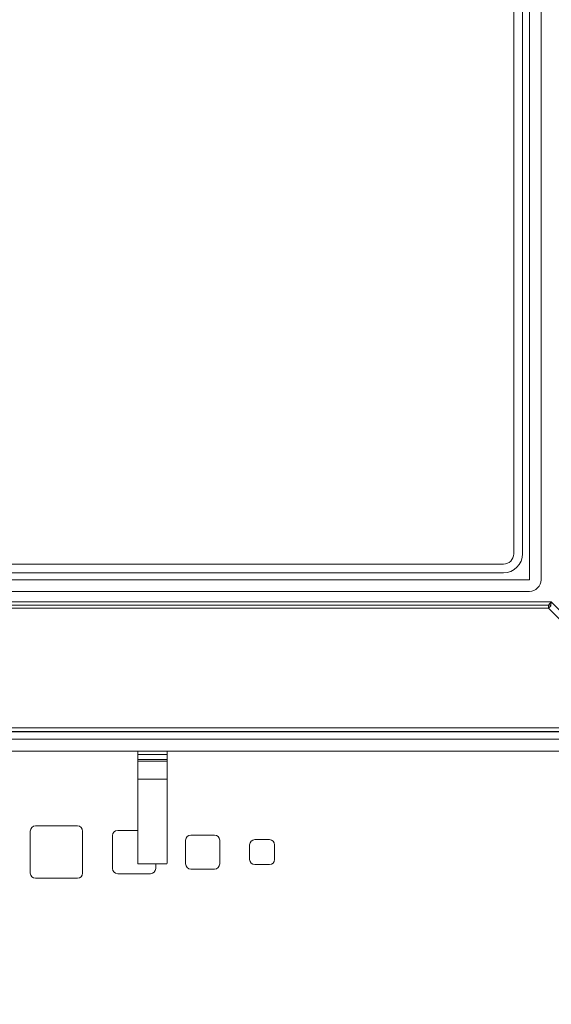
# Model space of a CAD drawing. Extents: x -14835 to -10666, y -4895 to -1864.
# Drawn here: x -12621 to -12475, y -2791 to -2522 of the extents above; entities that cross this region are included whole.
import ezdxf

# ---------------------------------------------------------------- set-up
doc = ezdxf.new("R2010")
doc.units = 0
doc.header["$LTSCALE"] = 5
doc.layers.add('Bemaßungen(Brunner)', color=7, linetype='Continuous', lineweight=25)
doc.styles.add('Brunner 2014', font='arial.ttf', dxfattribs={"height": 35})
doc.dimstyles.new('Brunner 2014', dxfattribs={"dimscale": 5, "dimtxt": 35, "dimasz": 5, "dimexe": 3.175, "dimexo": 0, "dimgap": 0.762, "dimtad": 1, "dimdec": 0, "dimrnd": 1e-08, "dimtxsty": 'Brunner 2014', "dimcen": 0.09, "dimdle": 10, "dimclrd": 7, "dimclre": 7, "dimclrt": 7, "dimadec": 1, "dimazin": 2, "dimtfac": 0.666667, "dimtdec": 0, "dimtmove": 0, "dimatfit": 3, "dimldrblk": 'Filled-1', "dimfxl": 1, "dimtolj": 1, "dimlwd": 5, "dimlwe": 5, "dimarcsym": 0})

# ---------------------------------------------------------------- blocks, each defined once
blk = doc.blocks.new('*D63')
at = {"layer": 'Bemaßungen(Brunner)', "color": 7, "linetype": 'Continuous', "lineweight": 5, "transparency": 16777216}
for p, q in [((-12502.29, -1872.4), (-12965.48, -1872.4)), ((-12949.61, -3001.04), (-12949.61, -1897.4)), ((-12816.69, -3026.04), (-12965.48, -3026.04))]:
    blk.add_line(p, q, dxfattribs=at)
at = {"layer": 'Bemaßungen(Brunner)', "color": 7, "lineweight": 5, "transparency": 16777216}
for points in [[(-12953.77, -1897.4), (-12945.44, -1897.4), (-12949.61, -1872.4)], [(-12953.77, -3001.04), (-12945.44, -3001.04), (-12949.61, -3026.04)]]:
    blk.add_solid(points, dxfattribs=at)
at = {"layer": 'Defpoints', "color": 0, "lineweight": 5, "transparency": 16777216}
for p in [(-12949.61, -1872.4), (-12502.29, -1872.4), (-12816.69, -3026.04)]:
    blk.add_point(p, dxfattribs=at)
at = {"layer": 'Bemaßungen(Brunner)', "color": 7, "lineweight": 9, "transparency": 16777216, "insert": (-12971.29, -2449.22), "char_height": 35, "attachment_point": 5, "rotation": 90, "style": 'Brunner 2014'}
blk.add_mtext('\\A1;1154', dxfattribs=at)
blk = doc.blocks.new('Filled-1')
at = {"color": 0}
for p, q in [((0, 0), (-1, 0.167)), ((-1, 0.167), (-1, -0.167)), ((-1, 0), (0, 0)), ((-1, -0.167), (0, 0))]:
    blk.add_line(p, q, dxfattribs=at)
at = {"color": 0, "flags": 128}
blk.add_lwpolyline([(-1, -0.167), (0, 0), (-1, 0.167), (-1, -0.167)], dxfattribs=at)
at = {"color": 0}
blk.add_solid([(-1, -0.167), (0, 0), (-1, 0.167), (-1, -0.167)], dxfattribs=at)

msp = doc.modelspace()

# ---------------------------------------------------------------- linework, layer by layer
at = {"color": 7, "linetype": 'Continuous', "lineweight": 9}
for p, q in [((-12481.33, -2675.29), (-12481.33, -2412.02)), ((-12478.17, -2412.02), (-12478.17, -2675.29)), ((-12485.61, -2419.15), (-12485.61, -2668.15)), ((-12483.21, -2419.15), (-12483.21, -2668.15)), ((-12488.47, -2671.01), (-12680.47, -2671.01)), ((-12687.6, -2675.29), (-12481.33, -2675.29)), ((-12488.47, -2673.41), (-12680.47, -2673.41)), ((-12481.33, -2678.45), (-12687.6, -2678.45)), ((-12693.54, -2681.31), (-12475.39, -2681.31)), ((-12692.82, -2682.18), (-12476.11, -2682.18)), ((-12476.11, -2683.04), (-12692.82, -2683.04)), ((-12476.11, -2682.18), (-12475.39, -2681.31)), ((-12476.11, -2683.04), (-12476.11, -2682.18)), ((-12475.5, -2682.43), (-12476.11, -2683.04)), ((-12443.37, -2715.78), (-12476.11, -2683.04)), ((-12475.39, -2681.31), (-12475.5, -2682.43)), ((-12475.39, -2681.31), (-12440.71, -2716)), ((-12725.56, -2715.78), (-12443.37, -2715.78)), ((-12726.26, -2716.86), (-12442.67, -2716.86)), ((-12443.37, -2716.77), (-12725.56, -2716.77)), ((-12437.79, -2718.83), (-12731.14, -2718.83)), ((-12435.95, -2722.15), (-12732.98, -2722.15)), ((-12588.47, -2722.15), (-12588.47, -2723.03)), ((-12588.47, -2722.15), (-12588.47, -2723.03)), ((-12588.47, -2723.03), (-12588.47, -2724.39)), ((-12580.47, -2723.03), (-12588.47, -2723.03)), ((-12580.47, -2723.03), (-12580.47, -2722.15)), ((-12580.47, -2724.39), (-12580.47, -2723.03)), ((-12588.47, -2724.39), (-12588.47, -2724.83)), ((-12588.47, -2724.39), (-12588.47, -2724.83)), ((-12580.47, -2724.39), (-12588.47, -2724.39)), ((-12588.47, -2724.83), (-12588.47, -2729.82)), ((-12588.47, -2724.83), (-12588.47, -2729.82)), ((-12580.47, -2724.83), (-12588.47, -2724.83)), ((-12580.47, -2724.83), (-12580.47, -2724.39)), ((-12580.47, -2729.82), (-12580.47, -2724.83)), ((-12588.47, -2729.82), (-12588.47, -2752.78)), ((-12580.47, -2729.82), (-12588.47, -2729.82)), ((-12588.47, -2729.82), (-12588.47, -2752.78)), ((-12580.47, -2752.78), (-12580.47, -2729.82)), ((-12616.47, -2742.57), (-12604.97, -2742.57)), ((-12617.88, -2755.48), (-12617.88, -2743.98)), ((-12603.55, -2743.98), (-12603.55, -2755.48)), ((-12595.38, -2754.23), (-12595.38, -2745.23)), ((-12593.97, -2743.82), (-12588.47, -2743.82)), ((-12573.97, -2745.07), (-12567.47, -2745.07)), ((-12575.38, -2752.98), (-12575.38, -2746.48)), ((-12566.05, -2746.48), (-12566.05, -2752.98)), ((-12557.88, -2751.73), (-12557.88, -2747.73)), ((-12556.47, -2746.32), (-12552.47, -2746.32)), ((-12551.05, -2747.73), (-12551.05, -2751.73)), ((-12580.67, -2752.98), (-12588.27, -2752.98)), ((-12583.55, -2752.98), (-12583.55, -2754.23)), ((-12552.47, -2753.15), (-12556.47, -2753.15)), ((-12584.97, -2755.65), (-12593.97, -2755.65)), ((-12567.47, -2754.4), (-12573.97, -2754.4)), ((-12604.97, -2756.9), (-12616.47, -2756.9))]:
    msp.add_line(p, q, dxfattribs=at)
for centre, radius, start, end in [((-12488.47, -2668.15), 5.26, 270, 0), ((-12488.47, -2668.15), 2.85, 270, 0), ((-12481.33, -2675.29), 3.16, 270, 0), ((-12476.23, -2683.34), 1.17, 51.0211, 83.9789), ((-12616.47, -2743.98), 1.41, 90, 180), ((-12604.97, -2743.98), 1.41, 0, 90), ((-12593.97, -2745.23), 1.41, 90, 180), ((-12573.97, -2746.48), 1.41, 90, 180), ((-12567.47, -2746.48), 1.41, 0, 90), ((-12556.47, -2747.73), 1.41, 90, 180), ((-12552.47, -2747.73), 1.41, 0, 90), ((-12588.27, -2752.78), 0.2, 180, 270), ((-12588.27, -2752.78), 0.2, 180, 270), ((-12580.67, -2752.78), 0.2, 270, 0), ((-12573.97, -2752.98), 1.41, 180, 270), ((-12567.47, -2752.98), 1.41, 270, 0), ((-12556.47, -2751.73), 1.41, 180, 270), ((-12552.47, -2751.73), 1.41, 270, 0), ((-12616.47, -2755.48), 1.41, 180, 270), ((-12604.97, -2755.48), 1.41, 270, 0), ((-12593.97, -2754.23), 1.41, 180, 270), ((-12584.97, -2754.23), 1.41, 270, 0)]:
    msp.add_arc(centre, radius, start, end, dxfattribs=at)

# ---------------------------------------------------------------- dimensions: what is measured, and where the dimension line sits
at = {"layer": 'Bemaßungen(Brunner)', "lineweight": 9}
dim = msp.add_linear_dim(base=(-12949.61, -1872.4), p1=(-12816.69, -3026.04), p2=(-12502.29, -1872.4), angle=90, dimstyle='Brunner 2014', dxfattribs=at)
dim.commit()
dim.dimension.update_dxf_attribs({"geometry": '*D63', "text_midpoint": (-12971.29, -2449.22)})

doc.saveas('drawing.dxf')
